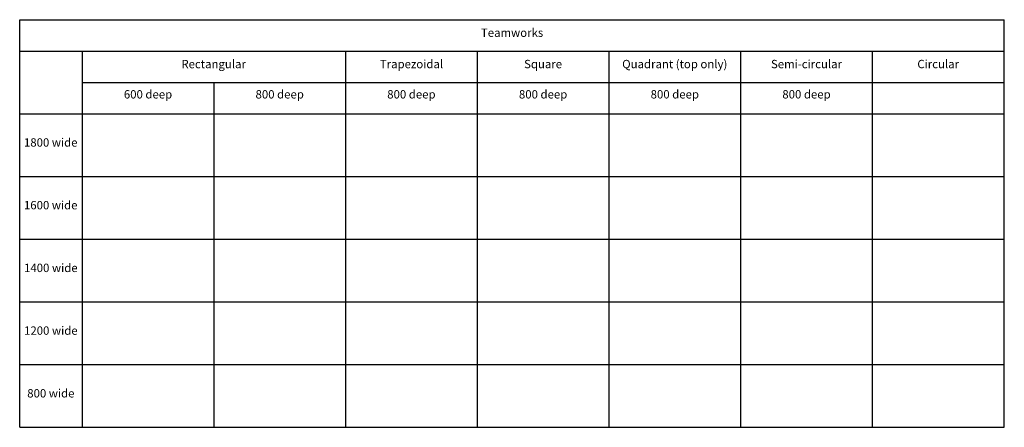
# Model space of a CAD drawing. Units: millimetres. Extents: x 0 to 47100, y 0 to 19500.
import ezdxf

# ---------------------------------------------------------------- set-up
doc = ezdxf.new("R2010")
doc.units = ezdxf.units.MM
doc.header["$MEASUREMENT"] = 0
doc.layers.add('- TAB', color=4, linetype='Continuous', true_color=0x00ffff)
doc.layers.add('- TITLES', color=7, linetype='Continuous', true_color=0x7fffbf)
doc.styles.add('Arial Normalny', font='txt')

msp = doc.modelspace()

# ---------------------------------------------------------------- linework, layer by layer
at = {"layer": '- TAB'}
for p, q in [((0, 19500), (47100, 19500)), ((0, 0), (0, 19500)), ((47100, 0), (47100, 19500)), ((0, 18000), (47100, 18000)), ((3000, 0), (3000, 18000)), ((15600, 0), (15600, 18000)), ((21900, 0), (21900, 18000)), ((28200, 0), (28200, 18000)), ((34500, 0), (34500, 18000)), ((40800, 0), (40800, 18000)), ((3000, 16500), (47100, 16500)), ((9300, 0), (9300, 16500)), ((0, 15000), (3000, 15000)), ((3000, 15000), (47100, 15000)), ((0, 12000), (47100, 12000)), ((0, 9000), (47100, 9000)), ((0, 6000), (47100, 6000)), ((0, 3000), (47100, 3000)), ((0, 0), (47100, 0))]:
    msp.add_line(p, q, dxfattribs=at)

# ---------------------------------------------------------------- texts
at = {"layer": '- TITLES', "char_height": 400, "attachment_point": 8, "style": 'Arial Normalny'}
for s, insert, width in [('Teamworks', (23553, 18553), 6478.26), ('Rectangular', (9277, 17053), 6721.74), ('Trapezoidal', (18742, 17053), 6500), ('Square', (25036, 17053), 4291.3), ('Quadrant (top only)', (31336, 17053), 10282.61), ('Semi-circular', (37636, 17053), 7256.52), ('Circular', (43936, 17053), 4595.65), ('600 deep', (6139, 15605), 5352.17), ('800 deep', (12438, 15605), 5347.83), ('800 deep', (18738, 15605), 5347.83), ('800 deep', (25038, 15605), 5347.83), ('800 deep', (31338, 15605), 5347.83), ('800 deep', (37638, 15605), 5347.83), ('1800 wide', (1485, 13302), 5704.35), ('1600 wide', (1485, 10302), 5704.35), ('1400 wide', (1491, 7302), 5704.35), ('1200 wide', (1491, 4302), 5704.35), ('800 wide', (1491, 1302), 5160.87)]:
    msp.add_mtext(s, dxfattribs=dict(at, insert=insert, width=width))

doc.saveas('drawing.dxf')
